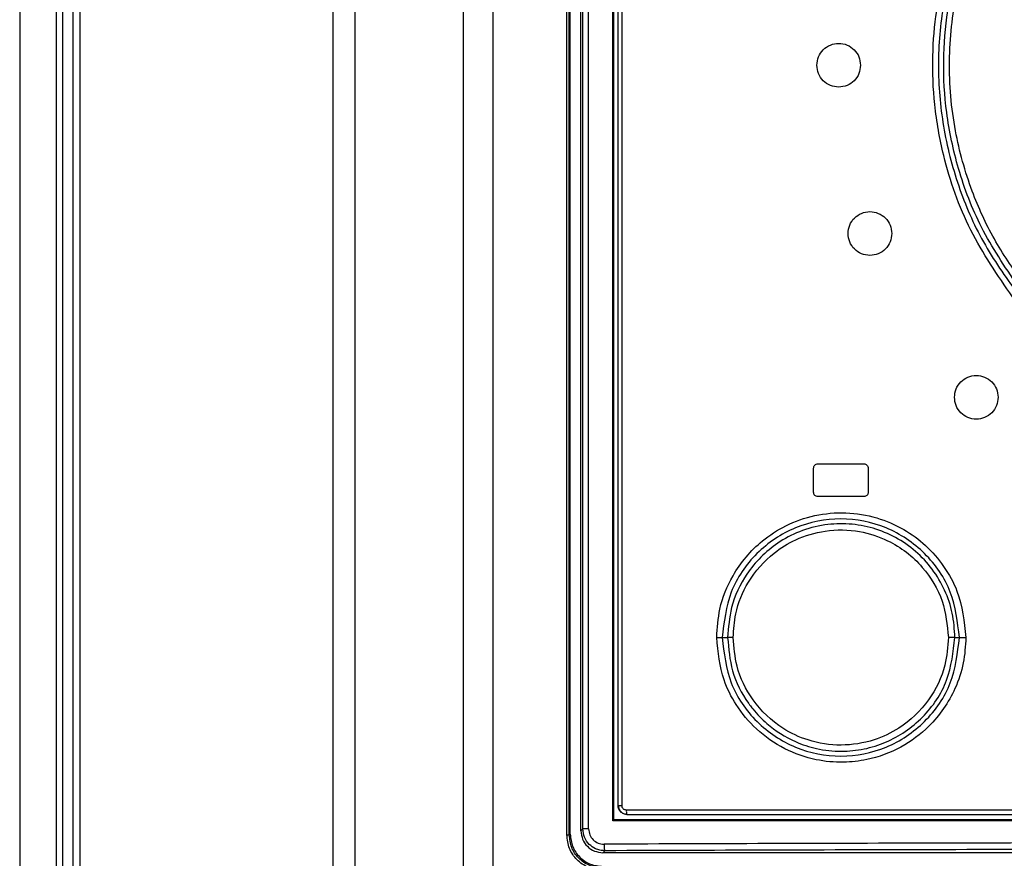
# Model space of a CAD drawing. Extents: x 0 to 16.5, y 0 to 11.7.
# Drawn here: x 3.4 to 3.6, y 8.4 to 8.6 of the extents above; entities that cross this region are included whole.
import ezdxf

# ---------------------------------------------------------------- set-up
doc = ezdxf.new("R2010")
doc.units = 0
doc.linetypes.add('SLD-SOLID', pattern=[0])
doc.layers.get('0').update_dxf_attribs({"linetype": 'CONTINUOUS'})

msp = doc.modelspace()

# ---------------------------------------------------------------- linework, layer by layer
at = {"color": 7, "linetype": 'SLD-SOLID'}
for p, q in [((3.430792794180622, 9.218712559211234), (3.430792794180622, 7.975846050945487)), ((3.43735275627919, 9.216282943619502), (3.43735275627919, 8.000439769869109)), ((3.43851698207196, 9.216282943619502), (3.43851698207196, 8.000439769869109)), ((3.487319954463732, 7.623820936197455), (3.487319954463732, 9.195297717111876)), ((3.491200707106212, 9.195297717112021), (3.491200707106212, 7.623820936197455)), ((3.510809655285346, 7.621764991195486), (3.510809655285346, 9.195297717112021)), ((3.516060227855874, 9.195273232300998), (3.516060227855883, 7.618412220342337)), ((3.529433191601539, 8.452397893420605), (3.529433191601539, 8.96251808947895)), ((3.529868640856264, 8.452397893420605), (3.529868640856264, 8.96251808947895)), ((3.530039293519174, 8.452527412425527), (3.530039293519174, 8.962388570681366)), ((3.530051255918732, 8.452527412425527), (3.530051255918732, 8.962388570681313)), ((3.531973896542826, 8.45312488471092), (3.531973896542826, 8.962972201033676)), ((3.532311319078957, 8.453462307247062), (3.532311319078957, 8.962634778497454)), ((3.533352712431601, 8.453462307247062), (3.533352712431601, 8.962634778497454)), ((3.537741576942059, 8.454957403049187), (3.537741576942059, 8.961139682695485)), ((3.53787940835385, 8.455095786966746), (3.53787940835385, 8.96100129877777)), ((3.538666809928653, 8.457654842084857), (3.538666809928653, 8.958835944447454)), ((3.539365799526144, 8.457654842084306), (3.539365799526144, 8.958835944447062)), ((3.440461210694795, 8.048605891609068), (3.440461210694795, 8.603711666576391)), ((3.441625436487439, 8.603711666576391), (3.441625436487439, 8.048605891609068)), ((3.573903030401085, 8.514150905076981), (3.573903030401085, 8.5184816137384)), ((3.574690431975908, 8.519269015313203), (3.582958148511322, 8.519269015313203)), ((3.583745550086141, 8.5184816137384), (3.583745550086141, 8.514150905076981)), ((3.582958148511322, 8.513363503502179), (3.574690431975908, 8.513363503502179)), ((3.557425453209133, 8.487969806195725), (3.558406829087681, 8.487969818830605)), ((3.599372694158367, 8.487969810472457), (3.600177638335412, 8.48796980489856)), ((3.537741576942017, 8.45495740304919), (3.53787940835385, 8.455095786966746)), ((3.529433191601544, 8.452397893420605), (3.529868640856264, 8.452397893420605)), ((3.529868640856269, 8.452397893420528), (3.530039293519174, 8.452527412425527)), ((3.530039293519169, 8.452527412425527), (3.530051255918732, 8.452527412425527)), ((3.531973896542826, 8.45312488471092), (3.532311319078957, 8.453462307247062)), ((3.536257249089677, 8.449539018147386), (3.535908506098024, 8.449190275155722)), ((3.790244011397079, 8.449190275155722), (3.535908506098024, 8.449190275155722))]:
    msp.add_line(p, q, dxfattribs=at)
msp.add_arc((3.541984049799627, 8.456673040466852), 0.001840580513401284, 173.9371762409912, 198.7949219626052, dxfattribs=at)
for points, knots in [([(3.609770709723275, 8.549347204062888), (3.607071494639562, 8.553267106120083), (3.601657378961467, 8.561129689325295), (3.597452443285625, 8.573176831466185), (3.595566918483634, 8.583818265904217), (3.595212171103816, 8.59259083204122), (3.59588188225213, 8.60042214440838), (3.597243366556916, 8.607395261334814), (3.599129244455063, 8.613666661110098), (3.602671641771118, 8.62253198018342), (3.606840443232772, 8.628615605684876), (3.609769773481, 8.632890443036628)], [0, 0, 0, 0, 0.1582975807893966, 0.3175150506263587, 0.4207802820924101, 0.5183186507642887, 0.6094998660362321, 0.6824328609663477, 0.7549813307163654, 0.8278304673620962, 1, 1, 1, 1]), ([(3.610593624949026, 8.632215374844009), (3.608459543016205, 8.629203416122616), (3.604190987821952, 8.623178946374123), (3.599789180245278, 8.612956806083757), (3.59702426944646, 8.602209695141049), (3.596107121563942, 8.591133220871752), (3.597019685047993, 8.580053968717017), (3.599782945179436, 8.569299798505888), (3.604185624180577, 8.55906828490536), (3.608457679483521, 8.553038296472243), (3.610593632163375, 8.550023408077816)], [0, 0, 0, 0, 0.1249216541499394, 0.2498662153010795, 0.3748347530968388, 0.4998337108705679, 0.6248676331391558, 0.749914341818538, 0.8749615597397795, 1, 1, 1, 1]), ([(3.610671243736728, 8.55141545548486), (3.608363935390139, 8.554836465220657), (3.60393424156414, 8.561404302470386), (3.599867895621552, 8.572090490404664), (3.597700383509119, 8.58222565610026), (3.597140744404395, 8.591812724726621), (3.597898255539539, 8.601271543195512), (3.600162492962945, 8.611037726631757), (3.604192059755085, 8.621264117349417), (3.608455531024456, 8.62755435005229), (3.610671243619533, 8.630823364183062)], [0, 0, 0, 0, 0.1449897942295814, 0.2783591526817099, 0.3997504959848828, 0.5090190108217748, 0.6154701551468833, 0.7329257197754623, 0.8612023374553598, 1, 1, 1, 1]), ([(3.611508515719155, 8.552075477298873), (3.609754224206626, 8.55460294761573), (3.606193420143817, 8.559733124960044), (3.602055916187263, 8.568884007538212), (3.599033241001486, 8.579651073361456), (3.597987089308914, 8.59179594484469), (3.599280242232268, 8.60374147922381), (3.602053653414385, 8.613147333647252), (3.605159956384, 8.620114742209157), (3.608064147674624, 8.625359936053345), (3.61036859246, 8.628573659080077), (3.611508408204095, 8.630163218581037)], [0, 0, 0, 0, 0.1100462648082246, 0.223368342164081, 0.3578878493753278, 0.5089352594928406, 0.6569532095452152, 0.7856708719801644, 0.8584079881753531, 0.9299662958556878, 0.9999999999999999, 0.9999999999999999, 0.9999999999999999, 0.9999999999999999]), ([(3.574493581582189, 8.59111940901399), (3.574553169847619, 8.591632553246498), (3.574672874643798, 8.592663390867285), (3.575577664996096, 8.593979101695933), (3.576885671932426, 8.594844814244267), (3.578430547759199, 8.595166574365305), (3.579975611411863, 8.594844845443655), (3.5812835828891, 8.593978945602057), (3.582188356863474, 8.592663251353812), (3.58230801709761, 8.591632588249677), (3.582367597330228, 8.59111940901399)], [0, 0, 0, 0, 0.1244082750236205, 0.2499194614444462, 0.3746468557190263, 0.5000356507221767, 0.6254036883427131, 0.7501249452501655, 0.8755842824884991, 0.9999999999999999, 0.9999999999999999, 0.9999999999999999, 0.9999999999999999]), ([(3.582367597330228, 8.59111940901399), (3.582307989236873, 8.590606154346034), (3.58218826366637, 8.589575258967967), (3.581283266882218, 8.588259447684653), (3.579974998391616, 8.58739377391193), (3.578429975449267, 8.587072243696214), (3.576885059384432, 8.58739420251091), (3.575577349104926, 8.588260140781802), (3.574672781481046, 8.589575734830131), (3.574553141982792, 8.590606340349456), (3.574493581582189, 8.59111940901399)], [0, 0, 0, 0, 0.1244349378311775, 0.2499332403366446, 0.374637978572454, 0.5000152666754826, 0.6253947930818944, 0.7501386771603614, 0.8756109754662311, 1, 1, 1, 1]), ([(3.580115710835396, 8.56078511407218), (3.580175317604546, 8.561298357604334), (3.580295038826133, 8.562329216070882), (3.581199897835222, 8.563644893945982), (3.582507873887903, 8.564510538671708), (3.584052698071496, 8.564832267238378), (3.585597701016262, 8.564510555078812), (3.586905625011478, 8.563644720098635), (3.587810454045865, 8.562329065029816), (3.587930129242676, 8.561298384942194), (3.587989726583427, 8.56078511407218)], [0, 0, 0, 0, 0.1244560673220575, 0.249972152933097, 0.3746797574587542, 0.5000348646570828, 0.6253700443295432, 0.7500731827944501, 0.8755383397352073, 0.9999999999999999, 0.9999999999999999, 0.9999999999999999, 0.9999999999999999]), ([(3.587989726583427, 8.56078511407218), (3.587930101334725, 8.560271767606611), (3.587810360759804, 8.559240855329373), (3.586905309292017, 8.557925083750984), (3.585597089272162, 8.557059475113482), (3.584052127810107, 8.556737960936848), (3.58250726258165, 8.557059887476301), (3.581199582221945, 8.557925758223368), (3.580294945571699, 8.559241319825986), (3.580175289692693, 8.560271946262269), (3.580115710835396, 8.56078511407218)], [0, 0, 0, 0, 0.1244809241621197, 0.24998499377705, 0.3746714727663679, 0.5000158508463829, 0.6253617429128097, 0.7500859801906268, 0.8755632247563727, 0.9999999999999999, 0.9999999999999999, 0.9999999999999999, 0.9999999999999999]), ([(3.599285724119553, 8.531265882260014), (3.599345384649808, 8.531779414333798), (3.59946515363519, 8.532810334025179), (3.600370214523796, 8.534125918569757), (3.601678105719789, 8.534991366645125), (3.603222783219279, 8.535313000222246), (3.604767608267476, 8.534991332614327), (3.606075390634814, 8.534125684507003), (3.606980375393382, 8.53281014414414), (3.607100093452284, 8.5317794158686), (3.607159739867601, 8.531265882260014)], [0, 0, 0, 0, 0.1245945806413311, 0.2501246040501822, 0.3747746578090939, 0.5000322471707169, 0.6252726916386238, 0.7499238670041578, 0.8754060579822356, 1, 1, 1, 1]), ([(3.6071597398676, 8.531265882260014), (3.607100065409198, 8.530752272587419), (3.606980281855063, 8.529721312379852), (3.606075075767817, 8.528405657036268), (3.604767000256814, 8.527540236050413), (3.603222218924354, 8.527218764320295), (3.60167749803401, 8.527540593770269), (3.600369899733098, 8.528406268728128), (3.599465060119878, 8.529721738469936), (3.59934535660359, 8.530752426346272), (3.599285724119553, 8.531265882260014)], [0, 0, 0, 0, 0.124613331058389, 0.2501342799955676, 0.3747683891064998, 0.500017881573814, 0.6252664106893515, 0.7499335109575264, 0.8754248297907778, 1, 1, 1, 1]), ([(3.573903030401085, 8.5184816137384), (3.573914147494601, 8.518584510948878), (3.573936494725557, 8.518791351677878), (3.574123401083406, 8.519047803039902), (3.574379394305578, 8.519236913125297), (3.574586847481074, 8.519258324360838), (3.574690431975908, 8.519269015313203)], [0, 0, 0, 0, 0.2481153849975687, 0.4987537258758234, 0.7497201864099818, 1, 1, 1, 1]), ([(3.582958148511322, 8.519269015313203), (3.583060979820429, 8.519258115726293), (3.583268091354997, 8.519236162974837), (3.583524250716395, 8.519048734564652), (3.583712823949632, 8.518792436717177), (3.583734637045118, 8.518585262512136), (3.583745550086141, 8.5184816137384)], [0, 0, 0, 0, 0.2486123802842532, 0.5007277651128008, 0.7502152601608469, 1, 1, 1, 1]), ([(3.574690431975908, 8.51336350350218), (3.574587581209923, 8.51337440541552), (3.574380445973554, 8.513396361211136), (3.574124295062252, 8.513583821101125), (3.573935753491102, 8.513840118231279), (3.573913941669257, 8.514047275541506), (3.573903030401085, 8.514150905076981)], [0, 0, 0, 0, 0.248729021812855, 0.5009252408734789, 0.7503400415866213, 1, 1, 1, 1]), ([(3.583745550086141, 8.514150905076981), (3.583734431063309, 8.51404798862757), (3.583712082281704, 8.51384113076908), (3.58352514449001, 8.513584679067677), (3.583269143129292, 8.51339560065681), (3.583061713521111, 8.513374192247069), (3.582958148511322, 8.513363503502179)], [0, 0, 0, 0, 0.2482395391304472, 0.4989513314036857, 0.7498374956024294, 1, 1, 1, 1]), ([(3.556429905231039, 8.487969806364346), (3.556547180827807, 8.48969792452847), (3.556810405947174, 8.493576686372984), (3.559348566192668, 8.499811604523101), (3.563651344105622, 8.504946780225909), (3.568957154945728, 8.50835855526056), (3.574101613809192, 8.510177477225472), (3.579741267448262, 8.510667913113544), (3.585242816958152, 8.5097630237962), (3.590116198426302, 8.507664497667724), (3.594229110701118, 8.504654556605415), (3.597494712897489, 8.500865202797652), (3.600555693451458, 8.495378346640384), (3.601046241878326, 8.490824064083881), (3.601353678291801, 8.487969805017022)], [0, 0, 0, 0, 0.07341335319909299, 0.1647762978123283, 0.2815176373758048, 0.3529358207712314, 0.4319509408423899, 0.5121397098652372, 0.592120654211581, 0.6674463448147375, 0.7364411119295462, 0.8074939173407889, 0.8793526257894188, 1, 1, 1, 1]), ([(3.600177576658632, 8.48796981418639), (3.599855353936665, 8.490767942950818), (3.599210675779617, 8.496366221321821), (3.594264424847059, 8.503482470592543), (3.587196240959774, 8.508228582711528), (3.578802855875827, 8.509892132335889), (3.570412421609376, 8.508230049171228), (3.563346980865545, 8.503490481173896), (3.558394695593811, 8.496375953181774), (3.557748492086259, 8.49077145345141), (3.557425459813875, 8.487969806195839)], [0, 0, 0, 0, 0.1248365619423654, 0.249763282347088, 0.374717894636917, 0.4997617490480873, 0.6248633784009641, 0.7499704793793869, 0.8750121234793513, 1, 1, 1, 1]), ([(3.599372681782156, 8.487969810472315), (3.599281994962902, 8.489434980070563), (3.599100584123152, 8.492365920304008), (3.597648537956691, 8.496561421314697), (3.595403391312729, 8.500363096471267), (3.592386305557843, 8.503602338511595), (3.588746476223901, 8.506114328893771), (3.584658874862955, 8.507807724454004), (3.580301039380599, 8.50857711655644), (3.575768775925416, 8.508403795517081), (3.571375771226211, 8.50722226246024), (3.566326215206713, 8.504565720033119), (3.561778147967404, 8.499980647470805), (3.5588644924141, 8.493822601033573), (3.558548690353355, 8.489783976852094), (3.558406831439042, 8.487969818830601)], [0, 0, 0, 0, 0.06825032981216902, 0.1365286570453534, 0.204844092520698, 0.2731872000607821, 0.34157220314214, 0.4099920456524513, 0.4784821775674518, 0.5469842955844223, 0.6206540862714733, 0.6894436150702016, 0.812021398300192, 0.915559637931619, 1, 1, 1, 1]), ([(3.55940596311748, 8.487969818011392), (3.55949940411787, 8.489397455435665), (3.559727405314964, 8.492880969528967), (3.562007855402394, 8.498375838525002), (3.565977168657282, 8.502915489312908), (3.570890433987005, 8.505913492544991), (3.576170782365721, 8.507483816822642), (3.581960693037914, 8.507399536917124), (3.586927296977481, 8.50577550467445), (3.590715785419424, 8.50344850882877), (3.594338665435495, 8.499991851215704), (3.597507067787693, 8.494787269983139), (3.597969178620134, 8.49019780423931), (3.598193514153701, 8.48796981005663)], [0, 0, 0, 0, 0.07034710222128114, 0.1716508112243061, 0.2872629117493406, 0.3623965068914682, 0.4539989613191732, 0.5563752793517757, 0.6439339118124766, 0.7093852819712086, 0.7744968982837442, 0.8905276503096945, 0.9999999999999999, 0.9999999999999999, 0.9999999999999999, 0.9999999999999999]), ([(3.55642990483791, 8.48796981288187), (3.556538924926929, 8.487969812201202), (3.556760166930768, 8.48796981081988), (3.557052921276853, 8.487969808894846), (3.55729002379146, 8.487969807258082), (3.557381089215935, 8.487969806543855), (3.557425459813875, 8.487969806195855)], [0, 0, 0, 0, 0.249161845461036, 0.5056413590057962, 0.7591293443768014, 1, 1, 1, 1]), ([(3.601353678291801, 8.487969805017022), (3.601262020435864, 8.486436149546483), (3.60107340231434, 8.483280116591535), (3.599179422102622, 8.477617450907069), (3.595429395025076, 8.472157936849742), (3.589704855896055, 8.46792082714235), (3.584295144469799, 8.46591747370333), (3.579053013836475, 8.465338904730064), (3.57397605642264, 8.465794522397653), (3.568516382448619, 8.467727437613576), (3.563549281233751, 8.471176068715994), (3.559936608507602, 8.47555051030122), (3.557109168680478, 8.481095556042606), (3.556687379490305, 8.485364127358569), (3.556429905231039, 8.487969806364346)], [0, 0, 0, 0, 0.06516707493972425, 0.1341040670724869, 0.2516519698202762, 0.3407788694687182, 0.4339512031012799, 0.4939978587053933, 0.5647618911459116, 0.6497984283622246, 0.7384409607806688, 0.8193372319101684, 0.889717390880509, 1, 1, 1, 1]), ([(3.55742547807095, 8.487969806196247), (3.557749065716054, 8.485166147814358), (3.558396412671319, 8.479557343694108), (3.563355285940034, 8.472439712036886), (3.570426236846886, 8.467702289494765), (3.578816159988202, 8.46604872756504), (3.587203068675652, 8.467714273296284), (3.594265459951886, 8.472458725533247), (3.599210862879488, 8.479572691994889), (3.599855355113526, 8.485170765695266), (3.600177601501625, 8.487969804900064)], [0, 0, 0, 0, 0.1250757076671708, 0.2502177686977777, 0.3753925592491685, 0.5004516608714799, 0.6253786286441828, 0.7502536121390473, 0.8751267010235311, 1, 1, 1, 1]), ([(3.559405963112423, 8.487969819031694), (3.559300240312583, 8.487969819011957), (3.559083231909679, 8.487969818971447), (3.558790786244638, 8.487969818914802), (3.558547175902766, 8.487969818865908), (3.558453157756451, 8.487969818845103), (3.558406834133424, 8.487969818834852)], [0, 0, 0, 0, 0.2408422305798195, 0.4943568264299769, 0.7508648630434706, 1, 1, 1, 1]), ([(3.558406834133419, 8.487969818830623), (3.55858074730433, 8.485940203444365), (3.558941089425979, 8.481734910017849), (3.560919649989505, 8.477897350033947), (3.562175664766716, 8.476120936283202), (3.562193544704639, 8.476095673081682), (3.562257926747761, 8.476005125003093), (3.562501807132286, 8.475667466907858), (3.563490479581383, 8.474378035245701), (3.565980594796458, 8.47179096011615), (3.569915870275724, 8.46931176711235), (3.574558970451146, 8.467778342041203), (3.578773288063864, 8.467319994486742), (3.583020652060559, 8.467750299145042), (3.588209864041171, 8.469367641735914), (3.593847625300649, 8.473230390509217), (3.598478723289311, 8.48004602304527), (3.599075973796629, 8.485339823387523), (3.599372690903274, 8.487969810472448)], [0, 0, 0, 0, 0.09455214831295596, 0.1959088063952851, 0.1959610550379403, 0.1963385138516781, 0.1973567866315531, 0.2011589912878851, 0.2158251956742361, 0.2733637305209945, 0.3683472909995797, 0.4301066117319627, 0.5012714146301713, 0.5652366965226119, 0.6288092860878889, 0.7541037860604374, 0.877837503290296, 1, 1, 1, 1]), ([(3.598193514153701, 8.48796981005663), (3.598065339387163, 8.48629787016461), (3.597760051657738, 8.482315629766177), (3.594860771517426, 8.476351681473167), (3.590121826839825, 8.471815397580874), (3.584536325308999, 8.469170666819945), (3.578853999739372, 8.468269968589892), (3.573151082918426, 8.469140282817722), (3.567515255106543, 8.471781035921653), (3.5627955367563, 8.476289387162714), (3.559861811510554, 8.482246693676913), (3.55954458472312, 8.486229439638729), (3.55940596311748, 8.487969818011392)], [0, 0, 0, 0, 0.08238564431111335, 0.1962268156844201, 0.318209774524554, 0.3995742307725179, 0.4988219888550191, 0.5985099106970421, 0.6807280814774117, 0.8038135188220227, 0.9142705278908195, 1, 1, 1, 1]), ([(3.599372690903274, 8.487969810472448), (3.599320227751777, 8.487969810468753), (3.599212493715876, 8.487969810461168), (3.598922050334644, 8.487969810439017), (3.598569856872996, 8.487969810411455), (3.598316763053032, 8.487969810391121), (3.598193514151573, 8.48796981038122)], [0, 0, 0, 0, 0.2434845361236838, 0.499999923897577, 0.7565153502446783, 0.9999999999999999, 0.9999999999999999, 0.9999999999999999, 0.9999999999999999]), ([(3.600177576656701, 8.487969828127754), (3.60022991957488, 8.487969827268008), (3.600337394124638, 8.487969825502717), (3.600626962182059, 8.487969819959487), (3.600978128756434, 8.487969812911302), (3.601230681805497, 8.4879698076015), (3.601353680406927, 8.487969805015515)], [0, 0, 0, 0, 0.2435159389291189, 0.5000058614578307, 0.7564924280556772, 1, 1, 1, 1]), ([(3.540241613031252, 8.45608003893525), (3.540113084600176, 8.456089130898386), (3.539863294286453, 8.456106800796828), (3.539520742860458, 8.456240836580589), (3.539233495458064, 8.45642950572565), (3.538945364805493, 8.456724504355625), (3.53871348094005, 8.457138686289793), (3.538681497567207, 8.457492404856078), (3.538666809928653, 8.457654842084857)], [0, 0, 0, 0, 0.1560993508477065, 0.3033733897937141, 0.4418182863152419, 0.5714312833325759, 0.8031895373552012, 1, 1, 1, 1]), ([(3.538704708030354, 8.457669078030037), (3.538709100765375, 8.457568856964873), (3.538717893521576, 8.457368248599508), (3.538834234338327, 8.456981886235921), (3.539114251532777, 8.45655641377518), (3.539623737579394, 8.456201720183042), (3.540023759875478, 8.456156748476285), (3.540223806784848, 8.456134258602512)], [0, 0, 0, 0, 0.1251588101446277, 0.2505252191503405, 0.5002545103606958, 0.7500825787638189, 1, 1, 1, 1]), ([(3.54015376423461, 8.456867440510054), (3.540052810008929, 8.456878521584834), (3.539897651859938, 8.45689555226423), (3.539713722618143, 8.456995559508822), (3.539553230294115, 8.45712777750614), (3.539398309808532, 8.457345792823357), (3.53937662619493, 8.457551921601047), (3.539365799526147, 8.457654842084857)], [0, 0, 0, 0, 0.2451165183180596, 0.3767234606832238, 0.5035590163459456, 0.752126089364274, 1, 1, 1, 1]), ([(3.540241613031252, 8.45608003893525), (3.560665795048179, 8.45608003893525), (3.601514517720138, 8.456080038935248), (3.663075898134242, 8.45608003893525), (3.724637644495217, 8.45608003893525), (3.765486364899815, 8.45608003893525), (3.785910904416842, 8.45608003893525)], [0, 0, 0, 0, 0.2499978016472641, 0.4999999931269753, 0.7499978016999916, 1, 1, 1, 1]), ([(3.535640269621414, 8.446089885744817), (3.534827538677556, 8.446185036189187), (3.533201715836717, 8.446375379336498), (3.531150131312833, 8.44782845831296), (3.529713147584602, 8.449912530382946), (3.529526760811999, 8.45156721477393), (3.529433191601539, 8.452397893420605)], [0, 0, 0, 0, 0.2486215081081763, 0.4973534349358478, 0.7476631974661114, 1, 1, 1, 1]), ([(3.535680444023607, 8.446480112306118), (3.53491404767883, 8.446570045922384), (3.533381231438071, 8.44674991591856), (3.531456636668503, 8.44812477207968), (3.530123246451722, 8.450081971880252), (3.529953525078726, 8.451625777599935), (3.529868640979942, 8.452397893420695)], [0, 0, 0, 0, 0.2499046135382996, 0.4998169065949512, 0.7498394553334524, 0.9999999999999999, 0.9999999999999999, 0.9999999999999999, 0.9999999999999999]), ([(3.530039293729645, 8.452527412425527), (3.530121342235863, 8.451757665491032), (3.530244580785439, 8.450601489710115), (3.530995874095475, 8.4492439214565), (3.531972852331801, 8.448065411337755), (3.533624733998386, 8.446947655420079), (3.53516278772683, 8.446789800420134), (3.535932562862852, 8.446710796122817)], [0, 0, 0, 0, 0.2496837744510722, 0.3750301819619233, 0.5003629244870755, 0.7499383859929405, 1, 1, 1, 1]), ([(3.53197389654282, 8.45312488471091), (3.532033012817609, 8.452609202669414), (3.532151227143731, 8.451577997552944), (3.533060992495419, 8.450277371108305), (3.534361618940056, 8.449367605756624), (3.535392824056528, 8.449249391430504), (3.535908506098024, 8.449190275155717)], [0, 0, 0, 0, 0.2500385390149127, 0.49999999999998, 0.749961460985069, 0.9999999999999999, 0.9999999999999999, 0.9999999999999999, 0.9999999999999999]), ([(3.534606391387523, 8.449895678504047), (3.534204534194153, 8.450133402262427), (3.533355584126709, 8.450635609524205), (3.532488795854201, 8.451933139892734), (3.532369981639868, 8.452956861546056), (3.532311319078951, 8.453462307247042)], [0, 0, 0, 0, 0.3127354487129355, 0.6606744501693517, 1, 1, 1, 1]), ([(3.533352712431624, 8.453462307247062), (3.533394128347894, 8.453102368075205), (3.533477085693549, 8.45238139891688), (3.534116709861387, 8.451472860918162), (3.535032377290943, 8.450839117189952), (3.535757446926748, 8.450759397596078), (3.536121225840164, 8.45071940101395)], [0, 0, 0, 0, 0.2481206920344611, 0.4969933268924932, 0.7476335900057174, 1, 1, 1, 1]), ([(3.790031291654932, 8.45071940101395), (3.768925068775738, 8.450792424093827), (3.726712708156019, 8.450938469959015), (3.663076258972847, 8.45099323778449), (3.599439809653543, 8.450938469958656), (3.557227448854046, 8.45079242409381), (3.536121225840164, 8.45071940101395)], [0, 0, 0, 0, 0.2500005036976652, 0.4999999989387122, 0.7499994947104075, 1, 1, 1, 1]), ([(3.536121225842462, 8.450719401013949), (3.536123619376035, 8.450573873703394), (3.536128594479318, 8.450271386448367), (3.536160399350387, 8.449878958120822), (3.53620562143657, 8.449602961729493), (3.536240479024416, 8.449559788761238), (3.536257249089722, 8.449539018147384)], [0, 0, 0, 0, 0.2405511436556361, 0.4999999990502215, 0.7594488549714217, 1, 1, 1, 1]), ([(3.536257249089677, 8.44953901814738), (3.535959732116224, 8.449555234523457), (3.535390043553386, 8.449586285807273), (3.534859744459223, 8.449795652505903), (3.534606391387523, 8.449895678504047)], [0, 0, 0, 0, 0.5222449472591517, 1, 1, 1, 1]), ([(3.789895268405425, 8.449539018147386), (3.768811877975582, 8.449612121354761), (3.72664483139499, 8.449758328690857), (3.663076618863628, 8.449813159461211), (3.599508039644438, 8.449758332662899), (3.557340997182547, 8.4496121235103), (3.536257249089677, 8.449539018147386)], [0, 0, 0, 0, 0.2499984260810642, 0.5000000029745473, 0.7499973114489117, 0.9999999999999999, 0.9999999999999999, 0.9999999999999999, 0.9999999999999999])]:
    msp.add_open_spline(points, degree=3, knots=knots, dxfattribs=at)
for points in [[(3.539365799526144, 8.457654842084306), (3.539271765109531, 8.457654842084306), (3.539083696276306, 8.457654842084304), (3.538855256438085, 8.457654842084306), (3.538697323260468, 8.457654842084304), (3.538676981039258, 8.457654842084306), (3.538666809928653, 8.457654842084306)], [(3.785998753260487, 8.456867440510054), (3.765559747798487, 8.456867440510054), (3.724681736874487, 8.456867440510054), (3.663076258747548, 8.456867440510052), (3.60147078062061, 8.456867440510052), (3.56059276969661, 8.456867440510054), (3.54015376423461, 8.456867440510054)], [(3.788410940553042, 8.454957403049187), (3.767572746308284, 8.454957403049187), (3.725896357818768, 8.454957403049185), (3.663076258747545, 8.454957403049187), (3.600256159676321, 8.454957403049185), (3.558579771186805, 8.454957403049185), (3.537741576942047, 8.454957403049187)], [(3.78827310914125, 8.455095786966746), (3.767458084906506, 8.455095786966746), (3.725828036437017, 8.455095786966746), (3.663076258747551, 8.455095786966746), (3.600324481058085, 8.455095786966746), (3.558694432588596, 8.455095786966746), (3.537879408353851, 8.455095786966746)], [(3.533352712431601, 8.453462307247062), (3.533215683243052, 8.453462307247062), (3.532941624865955, 8.453462307247062), (3.532606189337655, 8.453462307247062), (3.532369147671065, 8.453462307247062), (3.532330595276312, 8.453462307247062), (3.532311319078935, 8.453462307247062)]]:
    msp.add_open_spline(points, degree=3, dxfattribs=at)

doc.saveas('drawing.dxf')
